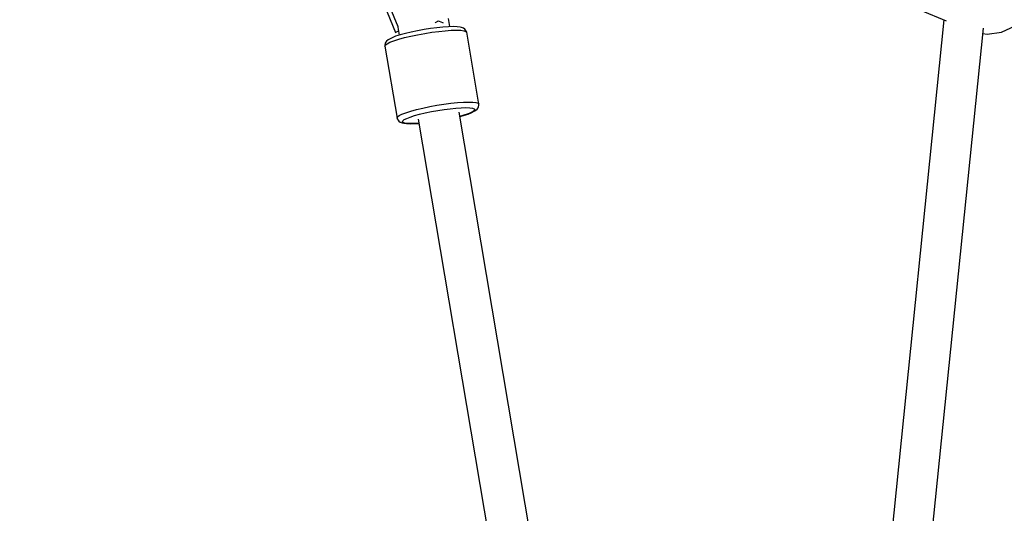
# Model space of a CAD drawing. Units: millimetres. Extents: x -26094 to 20760, y -12965 to 12501.
# Drawn here: x -11773 to -11345, y 1869 to 2083 of the extents above; entities that cross this region are included whole.
import ezdxf

# ---------------------------------------------------------------- set-up
doc = ezdxf.new("R2010")
doc.units = ezdxf.units.MM
doc.layers.add('WIDOK', color=7, linetype='Continuous')
doc.styles.get("Standard").update_dxf_attribs({"font": 'arial.ttf'})
doc.dimstyles.new('Kopia ISO-25', dxfattribs={"dimtxt": 400, "dimasz": 200, "dimexe": 1.25, "dimexo": 0.625, "dimgap": 60, "dimtad": 1, "dimdec": 1, "dimlfac": 0.001, "dimtxsty": 'Standard', "dimblk": 'ARCHTICK', "dimcen": 2.5, "dimadec": 0, "dimazin": 0, "dimtfac": 1, "dimtmove": 0, "dimatfit": 3, "dimldrblk": 'ARCHTICK', "dimfxl": 1, "dimarcsym": 0})

# ---------------------------------------------------------------- blocks, each defined once
blk = doc.blocks.new('*U1')
at = {"layer": 'WIDOK'}
for p, q in [((554.61, 13612.26), (585.49, 13536.78)), ((555.61, 13614.91), (586.51, 13539.42)), ((813.4, 13546.48), (824.55, 13541.86)), ((586.28, 13539.98), (587.02, 13535.62)), ((602.63, 13540.98), (602.89, 13541.12)), ((602.89, 13541.12), (603.79, 13541.7)), ((603.79, 13541.7), (603.92, 13541.83)), ((603.92, 13541.83), (604.48, 13541.7)), ((604.48, 13541.7), (605.88, 13541.12)), ((605.88, 13541.12), (606.11, 13540.98)), ((609.04, 13539.33), (608.44, 13542.86)), ((823.44, 13542.32), (790.94, 13221.79)), ((848.49, 13536.94), (854.5, 13539.64)), ((585.49, 13536.78), (586.51, 13537.33)), ((587.48, 13535.77), (585.53, 13535.14)), ((586.51, 13537.33), (586.71, 13537.43)), ((589.77, 13536.39), (587.48, 13535.77)), ((589.33, 13534.57), (592.1, 13535.23)), ((592.31, 13537), (589.77, 13536.39)), ((592.1, 13535.23), (595.07, 13535.85)), ((595.04, 13537.57), (592.31, 13537)), ((597.86, 13538.08), (595.04, 13537.57)), ((595.07, 13535.85), (598.14, 13536.41)), ((600.7, 13538.52), (597.86, 13538.08)), ((598.14, 13536.41), (601.23, 13536.89)), ((603.47, 13538.88), (600.7, 13538.52)), ((601.23, 13536.89), (604.24, 13537.28)), ((606.08, 13539.15), (603.47, 13538.88)), ((604.24, 13537.28), (607.08, 13537.57)), ((608.46, 13539.31), (606.08, 13539.15)), ((607.08, 13537.57), (609.66, 13537.75)), ((610.52, 13539.37), (608.46, 13539.31)), ((609.66, 13537.75), (611.91, 13537.8)), ((612.22, 13539.31), (610.52, 13539.37)), ((611.91, 13537.8), (613.76, 13537.75)), ((613.49, 13539.15), (612.22, 13539.31)), ((614.15, 13538.96), (613.49, 13539.15)), ((613.76, 13537.75), (615.14, 13537.57)), ((614.99, 13538.69), (614.15, 13538.96)), ((615.56, 13538.25), (614.99, 13538.69)), ((615.14, 13537.57), (616.02, 13537.28)), ((615.91, 13537.87), (615.56, 13538.25)), ((616.28, 13537.24), (615.91, 13537.87)), ((616.02, 13537.28), (616.38, 13536.89)), ((616.38, 13536.89), (616.28, 13537.24)), ((621.64, 13505.65), (616.38, 13536.89)), ((808.33, 13219.66), (840.67, 13538.63)), ((840.44, 13536.31), (842.35, 13536.02)), ((842.35, 13536.02), (848.49, 13536.94)), ((581, 13531.97), (580.86, 13531.26)), ((580.86, 13531.26), (580.88, 13530.89)), ((580.88, 13530.89), (581.07, 13531.37)), ((581.19, 13532.44), (581, 13531.97)), ((581.07, 13531.37), (581.79, 13531.93)), ((581.58, 13533.04), (581.19, 13532.44)), ((582.27, 13533.58), (581.58, 13533.04)), ((581.79, 13531.93), (583.02, 13532.55)), ((582.83, 13533.97), (582.27, 13533.58)), ((583.96, 13534.54), (582.83, 13533.97)), ((583.02, 13532.55), (584.72, 13533.21)), ((585.53, 13535.14), (583.96, 13534.54)), ((584.72, 13533.21), (586.85, 13533.89)), ((586.85, 13533.89), (589.33, 13534.57)), ((580.88, 13530.89), (586.14, 13499.66)), ((603.4, 13505.17), (606.49, 13505.65)), ((606.49, 13505.65), (609.5, 13506.05)), ((609.5, 13506.05), (612.34, 13506.33)), ((612.34, 13506.33), (614.93, 13506.51)), ((614.93, 13506.51), (617.17, 13506.57)), ((617.17, 13506.57), (619.02, 13506.51)), ((619.02, 13506.51), (620.4, 13506.33)), ((620.4, 13506.33), (621.29, 13506.05)), ((621.29, 13506.05), (621.64, 13505.65)), ((621.67, 13505.29), (621.64, 13505.65)), ((587.05, 13500.7), (588.28, 13501.32)), ((588.28, 13501.32), (589.98, 13501.98)), ((589.98, 13501.98), (592.11, 13502.66)), ((592.11, 13502.66), (594.59, 13503.34)), ((593.75, 13500.7), (595.96, 13501.31)), ((594.59, 13503.34), (597.36, 13504)), ((595.96, 13501.31), (598.42, 13501.89)), ((597.36, 13504), (600.33, 13504.61)), ((598.42, 13501.89), (601.05, 13502.44)), ((600.33, 13504.61), (603.4, 13505.17)), ((601.05, 13502.44), (603.79, 13502.94)), ((603.79, 13502.94), (606.53, 13503.37)), ((606.53, 13503.37), (609.21, 13503.72)), ((609.21, 13503.72), (611.73, 13503.97)), ((611.73, 13503.97), (614.03, 13504.13)), ((664.59, 13196.46), (613.08, 13502.24)), ((614.03, 13504.13), (616.03, 13504.18)), ((617.39, 13501.6), (614.69, 13500.7)), ((615.04, 13500.78), (617, 13501.4)), ((616.03, 13504.18), (617.67, 13504.13)), ((617, 13501.4), (618.56, 13502.01)), ((619.19, 13502.44), (617.39, 13501.6)), ((617.67, 13504.13), (618.9, 13503.97)), ((618.56, 13502.01), (619.69, 13502.58)), ((618.9, 13503.97), (619.68, 13503.72)), ((619.83, 13502.94), (619.19, 13502.44)), ((619.68, 13503.72), (620, 13503.37)), ((619.69, 13502.58), (620.26, 13502.97)), ((620, 13503.37), (619.83, 13502.94)), ((620.26, 13502.97), (620.94, 13503.5)), ((620.94, 13503.5), (621.34, 13504.1)), ((621.34, 13504.1), (621.52, 13504.58)), ((621.52, 13504.58), (621.67, 13505.29)), ((586.14, 13499.66), (586.33, 13500.14)), ((586.14, 13499.66), (586.24, 13499.3)), ((586.24, 13499.3), (586.61, 13498.68)), ((586.33, 13500.14), (587.05, 13500.7)), ((586.61, 13498.68), (586.96, 13498.3)), ((586.96, 13498.3), (587.53, 13497.86)), ((587.53, 13497.86), (588.37, 13497.58)), ((588.37, 13497.58), (589.03, 13497.4)), ((588.44, 13498.04), (588.61, 13498.47)), ((588.76, 13497.69), (588.44, 13498.04)), ((588.61, 13498.47), (589.25, 13498.96)), ((589.54, 13497.43), (588.76, 13497.69)), ((589.03, 13497.4), (590.3, 13497.23)), ((589.25, 13498.96), (590.34, 13499.51)), ((590.77, 13497.28), (589.54, 13497.43)), ((590.3, 13497.23), (592, 13497.18)), ((590.34, 13499.51), (591.86, 13500.1)), ((592.41, 13497.22), (590.77, 13497.28)), ((591.86, 13500.1), (593.75, 13500.7)), ((592, 13497.18), (594.06, 13497.23)), ((594.41, 13497.28), (592.41, 13497.22)), ((594.06, 13497.23), (595.67, 13497.34)), ((595.66, 13497.36), (594.41, 13497.28)), ((595.36, 13499.16), (646.85, 13193.48)), ((613.4, 13500.33), (615.04, 13500.78)), ((614.69, 13500.7), (613.4, 13500.35))]:
    blk.add_line(p, q, dxfattribs=at)
blk = doc.blocks.new('_ArchTick')
at = {"color": 0, "linetype": 'ByBlock', "const_width": 0.15}
blk.add_lwpolyline([(-0.5, -0.5), (0.5, 0.5)], dxfattribs=at)
blk = doc.blocks.new('*D7')
at = {"color": 0, "lineweight": -2}
for p, q in [((646.57, 10398.19), (-25532.88, 10398.19)), ((-25531.63, 10398.19), (-25531.63, -12854.4)), ((-5583.94, -12854.4), (-25532.88, -12854.4))]:
    blk.add_line(p, q, dxfattribs=at)
at = {"color": 0, "lineweight": -2, "xscale": 200, "yscale": 200, "zscale": 200}
for p, rotation in [((-25531.63, 10398.19), 90.00000000000001), ((-25531.63, -12854.4), 270)]:
    blk.add_blockref('_ArchTick', p, dxfattribs=dict(at, rotation=rotation))
at = {"color": 0, "insert": (-25832.02, -1228.1), "char_height": 400, "attachment_point": 5, "rotation": 90}
blk.add_mtext('23,3m', dxfattribs=at)

msp = doc.modelspace()

# ---------------------------------------------------------------- block references
at = {"layer": 'WIDOK'}
msp.add_blockref('*U1', (-12194.92, -11459.39), dxfattribs=at)

# ---------------------------------------------------------------- dimensions: what is measured, and where the dimension line sits
dim = msp.add_linear_dim(base=(-25531.63, -12854.4), p1=(647.2, 10398.19), p2=(-5583.32, -12854.4), angle=90, dimstyle='Kopia ISO-25', override={"dimpost": 'm'})
dim.commit()
dim.dimension.update_dxf_attribs({"geometry": '*D7', "text_midpoint": (-25832.02, -1228.1)})

doc.saveas('drawing.dxf')
